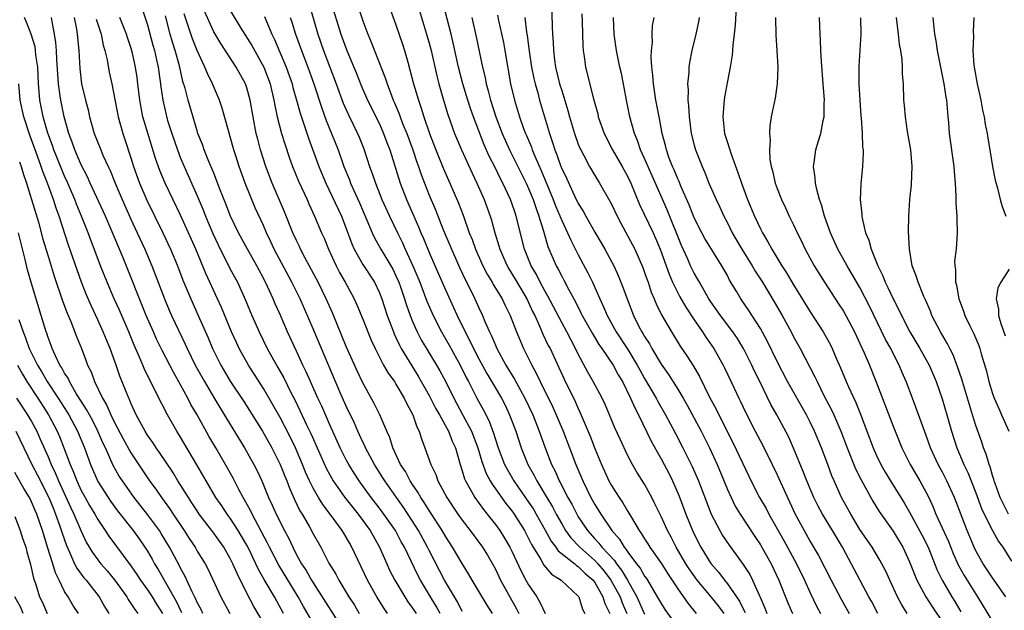
# Model space of a CAD drawing. Units: inches. Extents: x 2514000 to 2517000, y 1554000 to 1557000.
# Drawn here: x 2514094 to 2514212, y 1555031 to 1555103 of the extents above; entities that cross this region are included whole.
import ezdxf

# ---------------------------------------------------------------- set-up
doc = ezdxf.new("R2010")
doc.units = ezdxf.units.IN
doc.header["$MEASUREMENT"] = 0
doc.layers.add('LD25141554_2ft', color=42, linetype='Continuous')

msp = doc.modelspace()

# ---------------------------------------------------------------- linework, layer by layer
at = {"layer": 'LD25141554_2ft'}
for points, elevation in [([(2514128.4, 1555105), (2514129.55, 1555101), (2514130.25, 1555099), (2514131.76, 1555095), (2514132.64, 1555092.64), (2514133.25, 1555091.25), (2514134.36, 1555089), (2514134.55, 1555088.55), (2514135.12, 1555087.12), (2514135.82, 1555085), (2514136.14, 1555084.14), (2514136.51, 1555083), (2514137.31, 1555081), (2514138.2, 1555079), (2514139.17, 1555077), (2514139.78, 1555075.78), (2514140.12, 1555075), (2514141.04, 1555073), (2514141.87, 1555071), (2514142.73, 1555068.73), (2514143.47, 1555067), (2514144.49, 1555065), (2514145.41, 1555063.41), (2514146.75, 1555061), (2514147.49, 1555059.49), (2514147.75, 1555059), (2514148.76, 1555057), (2514149.56, 1555055.56), (2514150.23, 1555054.23), (2514150.77, 1555052.77), (2514151, 1555052.02), (2514151.35, 1555051), (2514152.11, 1555049), (2514152.41, 1555048.41), (2514153.21, 1555047), (2514155, 1555044.44), (2514155.58, 1555043.58), (2514155.92, 1555043), (2514157, 1555041.07), (2514157.73, 1555039.73), (2514158.31, 1555039), (2514158.58, 1555038.58), (2514160.57, 1555037), (2514160.8, 1555036.8), (2514161, 1555036.68), (2514161.84, 1555035.84), (2514162.81, 1555035), (2514163, 1555034.75), (2514163.98, 1555033), (2514164.22, 1555032.22), (2514164.81, 1555031)], 6854), ([(2514131.09, 1555105), (2514132.34, 1555101), (2514133.05, 1555099), (2514134.22, 1555096.22), (2514134.79, 1555094.79), (2514135.58, 1555093), (2514137, 1555090.14), (2514137.51, 1555089), (2514137.89, 1555087.89), (2514138.24, 1555087), (2514139.49, 1555083), (2514140.26, 1555081), (2514141.71, 1555077.71), (2514141.99, 1555077), (2514142.3, 1555076.3), (2514143, 1555074.59), (2514144.1, 1555072.1), (2514145, 1555070.02), (2514145.95, 1555067.95), (2514146.37, 1555067), (2514147.34, 1555065), (2514147.93, 1555063.93), (2514148.35, 1555063), (2514149, 1555061.76), (2514149.97, 1555059.97), (2514151.73, 1555057), (2514152.16, 1555056.16), (2514152.72, 1555055), (2514153.45, 1555053), (2514154.11, 1555051), (2514154.91, 1555049), (2514155.66, 1555047.66), (2514155.98, 1555047), (2514157.13, 1555045.13), (2514157.2, 1555045), (2514157.88, 1555043.88), (2514158.34, 1555043), (2514159, 1555041.81), (2514159.48, 1555041), (2514160.12, 1555040.12), (2514161.17, 1555039), (2514163, 1555037.41), (2514163.38, 1555037), (2514164.13, 1555036.12), (2514164.95, 1555035), (2514166.04, 1555033), (2514166.3, 1555032.3), (2514166.85, 1555031)], 6852), ([(2514137.95, 1555105), (2514139, 1555102.11), (2514139.78, 1555099.78), (2514140.02, 1555099), (2514140.42, 1555097.58), (2514140.69, 1555096.69), (2514141.12, 1555095), (2514141.7, 1555093), (2514142.04, 1555092.04), (2514142.35, 1555091), (2514143.04, 1555089), (2514143.82, 1555087), (2514144.73, 1555084.73), (2514145.5, 1555083), (2514146.55, 1555080.55), (2514147.1, 1555079.1), (2514147.84, 1555077), (2514148.18, 1555076.18), (2514148.58, 1555075), (2514149.47, 1555073), (2514149.99, 1555071.99), (2514150.59, 1555071), (2514150.73, 1555070.73), (2514151.82, 1555069), (2514152.19, 1555068.19), (2514152.8, 1555067), (2514153.54, 1555065), (2514153.97, 1555063.97), (2514154.4, 1555063), (2514155, 1555061.79), (2514155.38, 1555061), (2514155.96, 1555059.96), (2514156.4, 1555059), (2514157.92, 1555055.92), (2514158.34, 1555055), (2514159.17, 1555053), (2514160.71, 1555049), (2514161.54, 1555047), (2514162.53, 1555045), (2514163, 1555044.15), (2514163.72, 1555043), (2514165.05, 1555041), (2514165.96, 1555039.96), (2514166.54, 1555039), (2514166.76, 1555038.76), (2514167, 1555038.39), (2514168.05, 1555037), (2514168.47, 1555036.47), (2514169, 1555035.52), (2514169.22, 1555035.22), (2514169.35, 1555035), (2514170.54, 1555033), (2514171, 1555032.19), (2514171.47, 1555031.47), (2514173, 1555029.31)], 6848), ([(2514141.49, 1555105), (2514142.69, 1555101), (2514143, 1555099.89), (2514143.23, 1555099), (2514143.94, 1555095.94), (2514144.18, 1555095), (2514144.75, 1555093), (2514145.27, 1555091.27), (2514146.08, 1555089), (2514146.9, 1555087), (2514148.19, 1555084.19), (2514148.77, 1555083), (2514149.64, 1555081), (2514150.36, 1555079), (2514150.52, 1555078.52), (2514150.93, 1555077), (2514151.42, 1555075.42), (2514151.53, 1555075), (2514152.4, 1555073), (2514152.62, 1555072.62), (2514153.39, 1555071.39), (2514154.79, 1555069), (2514155, 1555068.57), (2514155.49, 1555067.49), (2514155.74, 1555067), (2514156.38, 1555065.62), (2514156.74, 1555064.74), (2514157.38, 1555063.38), (2514157.59, 1555063), (2514159.29, 1555059.29), (2514160.61, 1555056.61), (2514161, 1555055.74), (2514161.25, 1555055.25), (2514162.43, 1555052.43), (2514163, 1555050.93), (2514163.81, 1555049), (2514164.71, 1555047), (2514165, 1555046.47), (2514165.58, 1555045.58), (2514165.92, 1555045), (2514166.37, 1555044.37), (2514167, 1555043.3), (2514167.12, 1555043.12), (2514167.42, 1555042.58), (2514168.36, 1555041), (2514168.63, 1555040.63), (2514169, 1555040.01), (2514169.4, 1555039.4), (2514169.64, 1555039), (2514171, 1555037.06), (2514171.8, 1555035.8), (2514173, 1555033.99), (2514174.24, 1555032.24), (2514175.25, 1555031)], 6846), ([(2514157.75, 1555105), (2514157.87, 1555101.87), (2514157.89, 1555101), (2514157.97, 1555099.97), (2514158, 1555099), (2514158.14, 1555097.86), (2514158.27, 1555097), (2514158.75, 1555095), (2514159, 1555094.16), (2514159.75, 1555091.75), (2514159.94, 1555091), (2514160.55, 1555089), (2514161, 1555087.71), (2514161.2, 1555087.2), (2514161.3, 1555087), (2514161.66, 1555086.34), (2514162.36, 1555085), (2514163, 1555083.9), (2514163.57, 1555083), (2514164.81, 1555080.81), (2514165, 1555080.43), (2514165.68, 1555079), (2514166.14, 1555078.14), (2514167, 1555076.58), (2514167.81, 1555075), (2514168.78, 1555072.78), (2514169, 1555072.2), (2514169.31, 1555071.31), (2514169.43, 1555071), (2514169.82, 1555069.82), (2514170.18, 1555069), (2514170.4, 1555068.4), (2514171.06, 1555067.06), (2514172.24, 1555065), (2514173.3, 1555063.3), (2514174.11, 1555062.11), (2514174.89, 1555060.89), (2514175.63, 1555059.63), (2514176.86, 1555057.14), (2514177.66, 1555055.66), (2514177.98, 1555055), (2514179.66, 1555051.66), (2514181.58, 1555047.58), (2514182.24, 1555046.24), (2514182.89, 1555045), (2514183.67, 1555043.67), (2514184.01, 1555043), (2514185.81, 1555039.81), (2514187.33, 1555037), (2514188.29, 1555035), (2514189, 1555033.47), (2514189.81, 1555031.81), (2514190.23, 1555031)], 6836), ([(2514180.15, 1555105.85), (2514179.93, 1555102.07), (2514179.82, 1555101), (2514179.66, 1555099.66), (2514179.62, 1555099), (2514179.57, 1555098.43), (2514179.34, 1555097), (2514179, 1555095.3), (2514178.65, 1555093.35), (2514178.6, 1555093), (2514178.58, 1555092.58), (2514178.45, 1555091), (2514178.61, 1555089.39), (2514178.67, 1555089), (2514179, 1555087.9), (2514179.23, 1555087.23), (2514179.28, 1555087), (2514179.4, 1555086.6), (2514180.28, 1555084.28), (2514180.69, 1555083), (2514181.44, 1555081), (2514182.28, 1555079), (2514183, 1555077.46), (2514183.23, 1555077), (2514183.9, 1555075.9), (2514184.37, 1555075), (2514185.59, 1555073), (2514186.15, 1555072.15), (2514187, 1555070.71), (2514189, 1555067.42), (2514190.56, 1555065), (2514191.44, 1555063.44), (2514191.66, 1555063), (2514192.15, 1555061.85), (2514192.67, 1555060.67), (2514193.35, 1555059), (2514193.61, 1555058.39), (2514194.49, 1555056.49), (2514195.06, 1555055.06), (2514195.82, 1555053), (2514196.59, 1555051), (2514197, 1555050.1), (2514197.53, 1555049), (2514198.06, 1555048.06), (2514198.81, 1555046.81), (2514200.35, 1555044.35), (2514201, 1555043.22), (2514202.48, 1555040.48), (2514203.16, 1555039.16), (2514203.39, 1555038.61), (2514204.29, 1555036.29), (2514204.91, 1555035), (2514206.09, 1555033), (2514206.44, 1555032.44), (2514207.18, 1555031.18)], 6826), ([(2514108.3, 1555104.3), (2514109, 1555102.11), (2514109.66, 1555099.66), (2514109.85, 1555099), (2514110.11, 1555097.89), (2514110.31, 1555097), (2514110.38, 1555096.38), (2514110.58, 1555095), (2514110.62, 1555094.62), (2514110.84, 1555093), (2514111.24, 1555091.24), (2514111.43, 1555090.57), (2514111.93, 1555089), (2514112.62, 1555087), (2514113, 1555086.01), (2514113.42, 1555085), (2514115, 1555081.46), (2514115.74, 1555079.74), (2514116.02, 1555079), (2514116.9, 1555076.9), (2514117.53, 1555075.53), (2514119, 1555072.6), (2514119.85, 1555071), (2514120.84, 1555068.84), (2514121.61, 1555067), (2514122.48, 1555065), (2514123.46, 1555063), (2514124.57, 1555061), (2514124.73, 1555060.73), (2514125.45, 1555059.45), (2514126.32, 1555057.68), (2514126.79, 1555056.79), (2514127.45, 1555055.45), (2514128.21, 1555053.79), (2514128.72, 1555052.72), (2514130.57, 1555048.57), (2514131, 1555047.75), (2514131.43, 1555047), (2514132.83, 1555045), (2514133.78, 1555043.78), (2514134.42, 1555043), (2514135, 1555042.22), (2514135.88, 1555041), (2514136.99, 1555039), (2514137.88, 1555037), (2514138.23, 1555036.23), (2514138.86, 1555035), (2514140.06, 1555033), (2514140.42, 1555032.42), (2514141, 1555031.64), (2514141.42, 1555031)], 6868), ([(2514150.65, 1555031), (2514150, 1555032), (2514149.39, 1555033), (2514148.19, 1555035), (2514147.77, 1555035.77), (2514147, 1555037.02), (2514145.83, 1555039), (2514145, 1555040.27), (2514144.58, 1555041), (2514143.18, 1555043.18), (2514143, 1555043.45), (2514142.41, 1555044.41), (2514142, 1555045), (2514141.65, 1555045.65), (2514141, 1555046.56), (2514140.71, 1555047), (2514140.13, 1555048.13), (2514139.56, 1555049), (2514138.63, 1555051), (2514138.25, 1555052.25), (2514137.89, 1555053), (2514137.04, 1555055), (2514136.38, 1555056.38), (2514135, 1555058.86), (2514134.32, 1555060.32), (2514133, 1555063.24), (2514131.32, 1555067.32), (2514130.59, 1555069), (2514129.59, 1555071), (2514128, 1555074), (2514127.49, 1555075), (2514127.34, 1555075.34), (2514127, 1555076.04), (2514126.56, 1555077), (2514125.53, 1555079.53), (2514124.05, 1555083), (2514123.27, 1555085), (2514122.66, 1555087), (2514122.31, 1555088.31), (2514122.14, 1555089), (2514121.74, 1555091), (2514121.4, 1555093), (2514121, 1555094.5), (2514120.83, 1555095), (2514119.71, 1555097), (2514117.84, 1555099.84), (2514117, 1555101.28), (2514115.84, 1555103.84)], 6862), ([(2514119, 1555103.82), (2514120.29, 1555101.71), (2514121.61, 1555099.61), (2514123.06, 1555097), (2514123.81, 1555095), (2514124.27, 1555093), (2514124.37, 1555092.37), (2514124.67, 1555091), (2514125.19, 1555089), (2514125.61, 1555087.61), (2514126.11, 1555086.11), (2514126.51, 1555085), (2514127.24, 1555083.24), (2514128.26, 1555081), (2514128.48, 1555080.48), (2514129.16, 1555079), (2514130.02, 1555077), (2514130.32, 1555076.32), (2514130.84, 1555075), (2514131.76, 1555073), (2514132.19, 1555072.19), (2514132.88, 1555071), (2514133.63, 1555069.63), (2514133.95, 1555069), (2514134.28, 1555068.28), (2514135, 1555066.54), (2514136.02, 1555064.02), (2514136.48, 1555063), (2514137.5, 1555061), (2514138.04, 1555060.04), (2514138.8, 1555059), (2514139, 1555058.69), (2514140, 1555057), (2514140.31, 1555056.31), (2514141.05, 1555055), (2514141.53, 1555053.53), (2514141.81, 1555053), (2514142.08, 1555052.08), (2514142.5, 1555051), (2514143.21, 1555049), (2514143.79, 1555047.79), (2514144.05, 1555047), (2514145.12, 1555045), (2514146.48, 1555043), (2514147, 1555042.25), (2514147.96, 1555041), (2514149.44, 1555039), (2514150.03, 1555038.03), (2514150.64, 1555037), (2514151, 1555036.33), (2514151.63, 1555035), (2514153.56, 1555031.56), (2514153.84, 1555031)], 6860), ([(2514134.39, 1555104.39), (2514135, 1555102.58), (2514135.6, 1555101), (2514136.02, 1555100.02), (2514137.71, 1555095.71), (2514137.92, 1555095), (2514138.44, 1555093.56), (2514138.66, 1555093), (2514138.77, 1555092.77), (2514139.37, 1555091.37), (2514139.49, 1555091), (2514139.8, 1555090.2), (2514140.3, 1555089), (2514141.04, 1555087), (2514141.52, 1555085.52), (2514141.71, 1555085), (2514142.03, 1555084.03), (2514142.43, 1555083), (2514143, 1555081.55), (2514143.76, 1555079.76), (2514144.74, 1555077.26), (2514145.49, 1555075.49), (2514145.68, 1555075), (2514146.71, 1555072.71), (2514147.34, 1555071.34), (2514148.06, 1555069.94), (2514148.52, 1555069), (2514149, 1555067.93), (2514149.45, 1555067), (2514149.74, 1555066.26), (2514150.29, 1555065), (2514150.54, 1555064.54), (2514151, 1555063.39), (2514151.17, 1555063), (2514152.27, 1555061), (2514153.31, 1555059.31), (2514154.02, 1555057.98), (2514154.57, 1555057), (2514155.5, 1555055), (2514156.29, 1555053), (2514157.01, 1555051.01), (2514157.79, 1555049), (2514158.2, 1555048.2), (2514158.71, 1555047), (2514158.82, 1555046.82), (2514159.75, 1555045), (2514160.21, 1555044.21), (2514160.81, 1555043), (2514161, 1555042.69), (2514162.11, 1555041), (2514163, 1555040.01), (2514163.5, 1555039.5), (2514163.86, 1555039), (2514165.38, 1555037.38), (2514165.61, 1555037), (2514166.23, 1555036.23), (2514166.94, 1555035), (2514168.06, 1555033), (2514169, 1555030.9)], 6850), ([(2514178.6, 1555031), (2514177.92, 1555031.92), (2514177.06, 1555033), (2514175.37, 1555035), (2514174.38, 1555036.38), (2514173.99, 1555037), (2514172.82, 1555039), (2514172.2, 1555040.2), (2514171.76, 1555041), (2514171, 1555042.7), (2514170.26, 1555044.26), (2514169.88, 1555045), (2514169, 1555046.62), (2514168.08, 1555048.08), (2514167.56, 1555049), (2514167, 1555050.05), (2514166.04, 1555052.04), (2514165.42, 1555053.42), (2514164.77, 1555055), (2514164.24, 1555056.24), (2514163.88, 1555057), (2514162.81, 1555059), (2514162.14, 1555060.14), (2514161, 1555062.33), (2514160.68, 1555063), (2514160.09, 1555064.09), (2514159.63, 1555065), (2514159, 1555066.13), (2514157.34, 1555069.34), (2514157, 1555069.91), (2514156.41, 1555071), (2514155.94, 1555071.94), (2514155.31, 1555073), (2514154.51, 1555075), (2514153.52, 1555079), (2514153.38, 1555079.38), (2514153, 1555080.55), (2514152.84, 1555081), (2514151.91, 1555083), (2514151.59, 1555083.58), (2514151, 1555084.81), (2514150.24, 1555086.24), (2514149.63, 1555087.63), (2514148.35, 1555091), (2514147.99, 1555091.99), (2514147.66, 1555093), (2514147.05, 1555095), (2514146.56, 1555097), (2514145.92, 1555099.92), (2514145.65, 1555101), (2514144.7, 1555104.7)], 6844), ([(2514125.42, 1555031), (2514124.33, 1555033), (2514123.09, 1555035.09), (2514122.37, 1555036.37), (2514122.1, 1555037), (2514121.26, 1555038.74), (2514121, 1555039.24), (2514120.35, 1555040.35), (2514119.95, 1555041), (2514119, 1555042.49), (2514118.62, 1555043), (2514117.98, 1555043.98), (2514117.27, 1555045), (2514116.07, 1555047), (2514114.95, 1555048.95), (2514113, 1555052.28), (2514112.54, 1555053), (2514111.26, 1555055.26), (2514111, 1555055.8), (2514110.59, 1555056.59), (2514109.83, 1555058.17), (2514109.25, 1555059.25), (2514108.6, 1555060.6), (2514108.45, 1555061), (2514108.05, 1555061.95), (2514107.4, 1555063.4), (2514106.74, 1555065), (2514105.62, 1555067.62), (2514105, 1555069), (2514104.14, 1555071), (2514103.35, 1555073), (2514101.83, 1555077), (2514101.59, 1555077.59), (2514101.03, 1555079), (2514100.43, 1555080.43), (2514100.23, 1555081), (2514099.38, 1555083), (2514099, 1555083.84), (2514098.65, 1555084.65), (2514097.71, 1555087), (2514097.54, 1555087.54), (2514096.98, 1555089.02), (2514096.41, 1555091), (2514096.01, 1555093), (2514095.93, 1555094.07), (2514095.84, 1555095), (2514095.75, 1555097), (2514095.54, 1555098.46), (2514095.5, 1555099), (2514095.44, 1555099.44), (2514094.97, 1555100.97), (2514094.42, 1555102.42), (2514094.16, 1555103)], 6878), ([(2514129, 1555029.83), (2514127.83, 1555031.83), (2514127.19, 1555033), (2514124.84, 1555036.84), (2514123.74, 1555039), (2514123.5, 1555039.5), (2514121.62, 1555043), (2514121.43, 1555043.43), (2514120.73, 1555044.73), (2514120.55, 1555045), (2514120.04, 1555045.96), (2514119.34, 1555047.34), (2514118.63, 1555048.63), (2514117.26, 1555051), (2514116.42, 1555052.42), (2514114.99, 1555055), (2514114.25, 1555056.25), (2514113.88, 1555057), (2514113, 1555058.61), (2514112.13, 1555060.13), (2514110.76, 1555062.76), (2514110.11, 1555064.12), (2514109.71, 1555065), (2514108.84, 1555067), (2514106.05, 1555073.95), (2514104.63, 1555077.37), (2514103.92, 1555079), (2514102.08, 1555083), (2514101.75, 1555083.75), (2514101, 1555085.19), (2514100.23, 1555087), (2514099.92, 1555087.92), (2514099.51, 1555089), (2514098.96, 1555091), (2514098.53, 1555093), (2514098.47, 1555093.53), (2514098.25, 1555095), (2514098.08, 1555097.92), (2514098.04, 1555099), (2514097.96, 1555099.96), (2514097.8, 1555101), (2514097.48, 1555102.52), (2514097.4, 1555103)], 6876), ([(2514100.15, 1555103), (2514100.42, 1555101.58), (2514100.51, 1555101), (2514100.71, 1555099), (2514100.83, 1555096.83), (2514101.05, 1555095), (2514101.52, 1555093), (2514101.83, 1555091.83), (2514102.02, 1555091), (2514102.58, 1555089), (2514103.37, 1555087), (2514103.63, 1555086.37), (2514104.25, 1555085), (2514104.5, 1555084.5), (2514105.09, 1555083), (2514105.93, 1555081), (2514107, 1555078.62), (2514107.76, 1555077), (2514108.67, 1555075), (2514109.52, 1555073), (2514109.93, 1555071.93), (2514111.04, 1555069), (2514111.63, 1555067.63), (2514111.92, 1555067), (2514113.55, 1555063.55), (2514113.79, 1555063), (2514114.77, 1555061), (2514115.87, 1555059), (2514117, 1555057.07), (2514118.54, 1555054.54), (2514120.73, 1555051), (2514121.86, 1555049), (2514122.24, 1555048.24), (2514122.81, 1555047), (2514123.62, 1555045), (2514124.06, 1555044.06), (2514124.52, 1555043), (2514125.53, 1555041), (2514126.05, 1555040.05), (2514126.53, 1555039), (2514127, 1555038.1), (2514127.61, 1555037), (2514128.17, 1555036.17), (2514128.81, 1555035), (2514129, 1555034.68), (2514132.64, 1555029)], 6874), ([(2514102.81, 1555102.81), (2514103.4, 1555101), (2514103.67, 1555099.67), (2514103.87, 1555099), (2514104.13, 1555097.87), (2514104.38, 1555096.38), (2514104.69, 1555095), (2514105.46, 1555091), (2514106.02, 1555089), (2514106.27, 1555088.27), (2514107, 1555086.04), (2514107.32, 1555085), (2514108.03, 1555083), (2514108.93, 1555080.93), (2514110.86, 1555077), (2514111.79, 1555075), (2514112.63, 1555073), (2514113.28, 1555071.28), (2514114.23, 1555069), (2514115.14, 1555067), (2514116.31, 1555064.31), (2514116.85, 1555063), (2514117.85, 1555061), (2514119, 1555059.06), (2514120.62, 1555056.62), (2514122.87, 1555053), (2514124.03, 1555051), (2514125.03, 1555049), (2514125.57, 1555047.57), (2514125.81, 1555047), (2514126.13, 1555046.13), (2514126.75, 1555044.75), (2514127.4, 1555043.4), (2514127.66, 1555043), (2514128.55, 1555041.45), (2514129, 1555040.61), (2514129.91, 1555039), (2514130.91, 1555037.09), (2514131.74, 1555035.74), (2514132.11, 1555035), (2514133.31, 1555033), (2514133.98, 1555031.98), (2514134.56, 1555031)], 6872), ([(2514137.97, 1555031), (2514137.58, 1555031.58), (2514136.68, 1555033), (2514135.55, 1555035), (2514133.68, 1555039), (2514133.43, 1555039.43), (2514133, 1555040.2), (2514132.69, 1555040.69), (2514132.51, 1555041), (2514131.17, 1555042.83), (2514130.16, 1555044.16), (2514129.65, 1555045), (2514129, 1555046.13), (2514128.57, 1555047), (2514128.08, 1555048.08), (2514127.73, 1555049), (2514126.88, 1555051), (2514126.26, 1555052.26), (2514125.58, 1555053.58), (2514125, 1555054.67), (2514123, 1555058.18), (2514121.21, 1555061), (2514120.09, 1555063), (2514119.73, 1555063.73), (2514119.16, 1555065), (2514117.94, 1555067.94), (2514117.47, 1555069), (2514116.05, 1555072.05), (2514114.83, 1555075), (2514113.96, 1555077), (2514113, 1555079.13), (2514111.13, 1555083), (2514110.5, 1555084.5), (2514109.97, 1555085.97), (2514109.03, 1555089.03), (2514108.46, 1555091), (2514108.07, 1555093), (2514107.85, 1555095), (2514107.76, 1555095.76), (2514107.57, 1555097), (2514107.14, 1555098.86), (2514107, 1555099.36), (2514106.59, 1555100.59), (2514106.48, 1555101), (2514105.68, 1555103)], 6870), ([(2514144.34, 1555031), (2514143.86, 1555031.86), (2514143.15, 1555033), (2514141.94, 1555035), (2514141.62, 1555035.62), (2514140.01, 1555039), (2514139.64, 1555039.64), (2514138.93, 1555041), (2514137.55, 1555043), (2514137, 1555043.73), (2514136.01, 1555045), (2514134.56, 1555047), (2514133.95, 1555047.95), (2514133.3, 1555049), (2514133, 1555049.55), (2514132.27, 1555051), (2514131, 1555053.8), (2514130.03, 1555056.03), (2514129.58, 1555057), (2514128.67, 1555059), (2514128.17, 1555060.17), (2514127.77, 1555061), (2514127, 1555062.7), (2514125.91, 1555065), (2514125, 1555067.12), (2514124.42, 1555068.42), (2514124.19, 1555069), (2514123.51, 1555070.49), (2514123, 1555071.51), (2514122.47, 1555072.47), (2514122.2, 1555073), (2514121.07, 1555075), (2514119.99, 1555077), (2514119, 1555079.07), (2514118.47, 1555080.47), (2514117.75, 1555082.25), (2514117.35, 1555083.35), (2514117, 1555084.18), (2514116.77, 1555084.77), (2514116.42, 1555085.58), (2514115.85, 1555087), (2514115.64, 1555087.64), (2514115.1, 1555089), (2514115, 1555089.32), (2514113.9, 1555093), (2514113.54, 1555094.46), (2514113.28, 1555095.28), (2514112.85, 1555097.15), (2514112.35, 1555099), (2514112.02, 1555100.02), (2514111.75, 1555101), (2514111.19, 1555103.19)], 6866), ([(2514147, 1555031.24), (2514146.41, 1555032.41), (2514144.87, 1555035), (2514143, 1555038.6), (2514142.81, 1555039), (2514141.73, 1555041), (2514141, 1555042.16), (2514139.87, 1555043.87), (2514139.05, 1555045), (2514137.64, 1555047), (2514137.4, 1555047.4), (2514136.39, 1555049), (2514135.33, 1555051), (2514135.24, 1555051.24), (2514135, 1555051.7), (2514134.39, 1555053), (2514133.98, 1555053.98), (2514133, 1555056.03), (2514132.24, 1555057.76), (2514129, 1555065.37), (2514127.42, 1555069), (2514126.44, 1555071), (2514124.3, 1555075), (2514123.89, 1555075.89), (2514123.35, 1555077), (2514123, 1555077.85), (2514122.02, 1555080.02), (2514120.78, 1555083), (2514120.05, 1555085), (2514119.61, 1555086.39), (2514119.42, 1555087), (2514119, 1555088.57), (2514118.81, 1555089.19), (2514118.03, 1555092.03), (2514117.71, 1555093), (2514116.86, 1555095), (2514116.23, 1555096.23), (2514115.93, 1555097), (2514115, 1555098.99), (2514114.43, 1555100.43), (2514113.89, 1555102.11), (2514113.43, 1555103.43)], 6864), ([(2514123.13, 1555103.13), (2514123.28, 1555102.72), (2514124.02, 1555101), (2514124.35, 1555100.35), (2514125.75, 1555097), (2514126.45, 1555095), (2514126.55, 1555094.55), (2514127.01, 1555093), (2514127.43, 1555091.43), (2514127.89, 1555090.11), (2514128.43, 1555088.43), (2514129.68, 1555085), (2514130.52, 1555083), (2514132.42, 1555079), (2514133, 1555077.51), (2514133.65, 1555075.65), (2514133.95, 1555075), (2514135, 1555073.17), (2514136.41, 1555071), (2514137, 1555069.74), (2514137.28, 1555069), (2514137.95, 1555067), (2514138.7, 1555065), (2514138.78, 1555064.78), (2514139, 1555064.35), (2514139.41, 1555063.41), (2514139.64, 1555063), (2514140.9, 1555060.9), (2514141.67, 1555059.67), (2514142.05, 1555059), (2514143, 1555057.32), (2514143.78, 1555055.78), (2514144.25, 1555055), (2514145.34, 1555053), (2514145.8, 1555051.8), (2514146.18, 1555051), (2514146.75, 1555049), (2514147, 1555048.22), (2514147.26, 1555047.26), (2514147.37, 1555047), (2514147.9, 1555046.1), (2514148.5, 1555045), (2514149.55, 1555043.55), (2514150.01, 1555043), (2514151, 1555041.75), (2514151.54, 1555041), (2514152.11, 1555040.11), (2514152.76, 1555039), (2514153, 1555038.52), (2514154.11, 1555036.11), (2514154.69, 1555035), (2514155, 1555034.44), (2514155.98, 1555033), (2514156.38, 1555032.38), (2514157.01, 1555031)], 6858), ([(2514126.24, 1555103), (2514126.43, 1555102.43), (2514126.86, 1555101), (2514127.58, 1555099), (2514128.35, 1555097), (2514129.07, 1555095), (2514130.03, 1555092.03), (2514130.56, 1555090.56), (2514131.21, 1555089), (2514132, 1555087), (2514132.72, 1555085), (2514133.38, 1555083.38), (2514133.52, 1555083), (2514133.92, 1555082.08), (2514134.6, 1555080.6), (2514135.5, 1555078.5), (2514136.12, 1555077), (2514136.39, 1555076.39), (2514137.18, 1555075), (2514138.38, 1555073), (2514138.6, 1555072.6), (2514139, 1555071.79), (2514139.34, 1555071), (2514139.53, 1555070.47), (2514140.03, 1555069), (2514140.26, 1555068.26), (2514140.7, 1555067), (2514141, 1555066.25), (2514141.54, 1555065), (2514142.05, 1555064.05), (2514143.89, 1555061), (2514144.3, 1555060.3), (2514145, 1555058.97), (2514145.98, 1555057), (2514147.04, 1555055.04), (2514148.1, 1555053), (2514148.86, 1555051), (2514149.35, 1555049.35), (2514149.89, 1555047.89), (2514150.38, 1555047), (2514150.6, 1555046.6), (2514151, 1555046.07), (2514152.27, 1555044.27), (2514153, 1555043.38), (2514153.27, 1555043), (2514154.51, 1555041), (2514155, 1555040.07), (2514155.34, 1555039.34), (2514156.49, 1555037.51), (2514156.85, 1555036.85), (2514157.76, 1555035.76), (2514158.94, 1555035), (2514161, 1555033.08), (2514161.05, 1555033), (2514161.52, 1555031.52), (2514161.81, 1555031)], 6856), ([(2514148.14, 1555103), (2514148.66, 1555100.66), (2514149.44, 1555097), (2514149.75, 1555095.75), (2514149.88, 1555095), (2514150.14, 1555094.14), (2514150.42, 1555093), (2514151.06, 1555091), (2514151.81, 1555089), (2514152.7, 1555087), (2514154.71, 1555083), (2514155, 1555082.35), (2514155.56, 1555081), (2514155.9, 1555079.9), (2514156.26, 1555079), (2514156.81, 1555077.19), (2514156.88, 1555076.88), (2514157.33, 1555075.33), (2514158.35, 1555073), (2514158.59, 1555072.58), (2514159, 1555071.76), (2514159.27, 1555071.27), (2514159.82, 1555070.18), (2514160.65, 1555068.65), (2514161.33, 1555067.33), (2514161.49, 1555067), (2514162.74, 1555064.74), (2514163.49, 1555063.49), (2514163.84, 1555063), (2514165.2, 1555061), (2514165.83, 1555059.83), (2514166.33, 1555059), (2514167.32, 1555057), (2514167.82, 1555055.82), (2514168.27, 1555055), (2514169.81, 1555051.81), (2514170.51, 1555050.51), (2514171, 1555049.68), (2514171.37, 1555049), (2514171.93, 1555047.93), (2514172.38, 1555047), (2514173.18, 1555045.18), (2514173.99, 1555043), (2514174.79, 1555041), (2514175, 1555040.56), (2514175.8, 1555039), (2514177, 1555037.05), (2514177.96, 1555035.96), (2514178.65, 1555035), (2514179, 1555034.59), (2514180.48, 1555032.48), (2514181, 1555031.39), (2514181.13, 1555031.13)], 6842), ([(2514151.26, 1555103.26), (2514151.37, 1555102.63), (2514151.96, 1555099.96), (2514152.14, 1555099), (2514152.82, 1555095), (2514153.29, 1555093), (2514153.91, 1555091), (2514154.41, 1555089.59), (2514154.64, 1555089), (2514154.75, 1555088.75), (2514155.34, 1555087.34), (2514155.45, 1555087), (2514155.74, 1555086.26), (2514156.52, 1555084.52), (2514157.99, 1555081), (2514158.26, 1555080.26), (2514159, 1555078.48), (2514159.71, 1555077), (2514160.09, 1555076.09), (2514161, 1555074.33), (2514162.16, 1555072.16), (2514162.72, 1555071), (2514163.6, 1555069), (2514164.06, 1555068.06), (2514164.48, 1555067), (2514165.59, 1555065), (2514167, 1555062.89), (2514168.13, 1555061), (2514168.43, 1555060.43), (2514169, 1555059.39), (2514170.41, 1555057), (2514170.61, 1555056.61), (2514171.54, 1555055), (2514172.72, 1555052.72), (2514173.63, 1555051), (2514174.76, 1555048.76), (2514175.52, 1555047), (2514176.47, 1555044.47), (2514177.05, 1555043), (2514178.09, 1555041), (2514178.43, 1555040.43), (2514179.23, 1555039.23), (2514180.92, 1555036.92), (2514181.69, 1555035.69), (2514182.03, 1555035), (2514182.86, 1555033.14), (2514182.96, 1555032.96), (2514183.55, 1555031.55), (2514183.75, 1555031)], 6840), ([(2514154.56, 1555103), (2514154.76, 1555101.24), (2514154.83, 1555100.83), (2514155.07, 1555098.93), (2514155.37, 1555097), (2514155.63, 1555095.64), (2514155.79, 1555095), (2514156.11, 1555093.89), (2514156.34, 1555093), (2514157.53, 1555089), (2514157.91, 1555087.91), (2514158.18, 1555087), (2514158.42, 1555086.42), (2514158.9, 1555085), (2514159, 1555084.75), (2514159.57, 1555083.57), (2514160.55, 1555081.45), (2514161, 1555080.52), (2514161.59, 1555079.59), (2514161.9, 1555079), (2514163, 1555077.08), (2514163.77, 1555075.77), (2514164.21, 1555075), (2514165.28, 1555073), (2514165.82, 1555071.82), (2514166.4, 1555070.4), (2514166.89, 1555069), (2514167.66, 1555067), (2514168.33, 1555065.67), (2514168.69, 1555065), (2514168.81, 1555064.81), (2514169, 1555064.47), (2514169.58, 1555063.58), (2514169.89, 1555063), (2514171, 1555061.11), (2514171.88, 1555059.88), (2514173, 1555058.11), (2514173.67, 1555057), (2514174.15, 1555056.15), (2514175.82, 1555053), (2514176.83, 1555051), (2514177.76, 1555049), (2514179, 1555045.97), (2514179.44, 1555045), (2514179.95, 1555043.95), (2514180.53, 1555043), (2514182.31, 1555040.31), (2514183, 1555039.3), (2514184.29, 1555037), (2514185.2, 1555035), (2514186.28, 1555032.28), (2514186.86, 1555031)], 6838), ([(2514161.44, 1555103.44), (2514161.48, 1555102.52), (2514161.56, 1555099.56), (2514161.59, 1555099), (2514161.7, 1555098.3), (2514161.87, 1555097), (2514162.84, 1555093.16), (2514163.35, 1555091.35), (2514163.42, 1555091), (2514164.12, 1555089), (2514165.12, 1555087), (2514166.29, 1555085), (2514167, 1555083.74), (2514167.35, 1555083), (2514168.41, 1555080.41), (2514170.04, 1555077), (2514170.33, 1555076.33), (2514170.87, 1555075), (2514171.96, 1555071.97), (2514172.39, 1555071), (2514173, 1555069.75), (2514173.26, 1555069.26), (2514173.98, 1555067.98), (2514175, 1555066.45), (2514176, 1555065), (2514176.39, 1555064.39), (2514177.35, 1555063), (2514178.48, 1555061), (2514178.66, 1555060.66), (2514179.8, 1555058.2), (2514180.38, 1555057), (2514180.59, 1555056.59), (2514181.23, 1555055.23), (2514182.37, 1555053), (2514183.28, 1555051.28), (2514184.42, 1555049), (2514185, 1555047.76), (2514186.24, 1555045), (2514186.5, 1555044.5), (2514187.19, 1555043), (2514188.26, 1555041), (2514189, 1555039.7), (2514190.01, 1555038.01), (2514191.54, 1555035), (2514192.73, 1555032.73), (2514193.71, 1555031)], 6834), ([(2514197.16, 1555031), (2514196.42, 1555032.42), (2514196.09, 1555033), (2514195.02, 1555034.98), (2514192.89, 1555039), (2514191.7, 1555041), (2514190.47, 1555043), (2514189.95, 1555043.95), (2514189.43, 1555045), (2514188.58, 1555047), (2514188.16, 1555048.16), (2514187, 1555050.98), (2514186.36, 1555052.36), (2514184.96, 1555055), (2514184.25, 1555056.25), (2514182.9, 1555059), (2514182.28, 1555060.28), (2514181.96, 1555061), (2514181, 1555062.94), (2514180.21, 1555064.21), (2514179.67, 1555065), (2514178.16, 1555067), (2514177.69, 1555067.69), (2514177, 1555068.65), (2514176.77, 1555069), (2514175.62, 1555071), (2514175.41, 1555071.41), (2514175, 1555072.11), (2514174.56, 1555073), (2514174.22, 1555073.78), (2514173.45, 1555075.45), (2514171.74, 1555079.74), (2514171, 1555081.39), (2514169, 1555085.98), (2514168.52, 1555087), (2514168.14, 1555088.14), (2514167.77, 1555089), (2514167.23, 1555091), (2514166.83, 1555093), (2514166.55, 1555094.55), (2514166.22, 1555096.22), (2514166.02, 1555097), (2514165.6, 1555099), (2514165.34, 1555101), (2514165.24, 1555103)], 6832), ([(2514200.69, 1555031), (2514200.04, 1555032.04), (2514199.54, 1555033), (2514198.59, 1555035), (2514198.11, 1555036.11), (2514197.42, 1555037.42), (2514196.47, 1555039), (2514195, 1555041.16), (2514193.89, 1555043), (2514192.77, 1555045), (2514191.87, 1555047), (2514191.61, 1555047.61), (2514191.12, 1555049), (2514190.37, 1555051), (2514189.53, 1555053), (2514189, 1555054.1), (2514188.53, 1555055), (2514186.24, 1555059), (2514185, 1555061.42), (2514183.86, 1555063.86), (2514183, 1555065.42), (2514181.6, 1555067.6), (2514180.64, 1555069), (2514180.13, 1555069.87), (2514179.27, 1555071.27), (2514179, 1555071.81), (2514178.34, 1555073), (2514176.29, 1555076.29), (2514175.91, 1555077), (2514175, 1555078.79), (2514174.38, 1555080.38), (2514173.39, 1555082.61), (2514173.17, 1555083.17), (2514173, 1555083.52), (2514172.58, 1555084.58), (2514172.38, 1555085), (2514171.98, 1555086.02), (2514171.64, 1555087), (2514171.52, 1555087.52), (2514171.12, 1555089), (2514170.8, 1555090.8), (2514170.75, 1555091), (2514170.37, 1555093), (2514170.07, 1555095), (2514170.02, 1555096.02), (2514169.9, 1555097), (2514169.8, 1555098.2), (2514169.84, 1555099), (2514169.96, 1555099.96), (2514169.93, 1555101), (2514169.97, 1555102.03), (2514170.17, 1555103)], 6830), ([(2514175.58, 1555103), (2514175.51, 1555102.49), (2514175.19, 1555101), (2514174.7, 1555099), (2514174.43, 1555097.57), (2514174.35, 1555097), (2514174.33, 1555096.33), (2514174.19, 1555095), (2514174.26, 1555094.26), (2514174.23, 1555093), (2514174.32, 1555092.32), (2514174.37, 1555091), (2514174.64, 1555089), (2514175, 1555087.59), (2514175.17, 1555087), (2514175.96, 1555085), (2514176.28, 1555084.28), (2514176.78, 1555083), (2514177.63, 1555081), (2514178.08, 1555080.08), (2514178.56, 1555079), (2514179, 1555078.18), (2514179.59, 1555077), (2514180.11, 1555076.11), (2514180.75, 1555075), (2514181.98, 1555073), (2514182.35, 1555072.35), (2514183.24, 1555071), (2514184.66, 1555068.66), (2514185.61, 1555067), (2514186.69, 1555065), (2514187, 1555064.4), (2514187.78, 1555063), (2514189.57, 1555059.57), (2514189.82, 1555059), (2514190.66, 1555057.34), (2514191.58, 1555055.58), (2514191.85, 1555055), (2514192.69, 1555053), (2514193.46, 1555051), (2514194.48, 1555048.48), (2514195.15, 1555047.15), (2514196.57, 1555044.57), (2514197.33, 1555043.33), (2514199, 1555040.94), (2514200.19, 1555039), (2514201, 1555037.25), (2514201.61, 1555035.61), (2514201.87, 1555035), (2514202.95, 1555033), (2514203.74, 1555031.74), (2514205, 1555029.89)], 6828), ([(2514184.81, 1555103), (2514184.85, 1555100.85), (2514184.97, 1555099), (2514185.07, 1555097), (2514185.02, 1555094.98), (2514184.76, 1555093.24), (2514184.3, 1555091), (2514184.11, 1555089.89), (2514184.09, 1555089), (2514184.18, 1555088.18), (2514184.09, 1555087), (2514184.14, 1555085.85), (2514184.29, 1555085), (2514184.45, 1555084.45), (2514184.75, 1555083), (2514185, 1555082.34), (2514185.53, 1555081), (2514186.02, 1555080.02), (2514186.47, 1555079), (2514187, 1555077.93), (2514187.43, 1555077), (2514187.96, 1555075.96), (2514188.4, 1555075), (2514189.47, 1555073), (2514190.71, 1555071), (2514192.41, 1555068.41), (2514193, 1555067.5), (2514193.28, 1555067), (2514194.34, 1555065), (2514195, 1555063.61), (2514195.51, 1555062.49), (2514196.14, 1555061), (2514197, 1555058.84), (2514199, 1555053.61), (2514200.07, 1555051), (2514201.05, 1555049), (2514202.23, 1555047), (2514203, 1555045.61), (2514203.31, 1555045), (2514203.84, 1555043.84), (2514204.18, 1555043), (2514205.7, 1555039.7), (2514206.26, 1555038.26), (2514206.86, 1555036.86), (2514207.58, 1555035.58), (2514209.21, 1555033), (2514211, 1555030.04)], 6824), ([(2514212.62, 1555033), (2514211, 1555035.32), (2514209.88, 1555037), (2514209, 1555038.55), (2514208.78, 1555039), (2514207.96, 1555041), (2514206.41, 1555045), (2514205.5, 1555047), (2514205, 1555047.97), (2514204.43, 1555049), (2514203.51, 1555051), (2514203, 1555052.51), (2514201.8, 1555055.8), (2514201.33, 1555057), (2514200.59, 1555059), (2514200.1, 1555060.1), (2514199.74, 1555061), (2514198.8, 1555062.8), (2514198.71, 1555063), (2514198.1, 1555064.1), (2514196.14, 1555068.14), (2514195, 1555070.37), (2514194.03, 1555072.03), (2514193.45, 1555073), (2514192.32, 1555075), (2514191.45, 1555077), (2514190.73, 1555079), (2514190.35, 1555080.35), (2514190.11, 1555081), (2514189.78, 1555082.22), (2514189.63, 1555083), (2514189.61, 1555083.61), (2514189.41, 1555085), (2514189.49, 1555085.49), (2514189.68, 1555087), (2514189.96, 1555087.96), (2514190.28, 1555089), (2514190.57, 1555090.57), (2514190.67, 1555091), (2514190.69, 1555092.69), (2514190.71, 1555093), (2514190.58, 1555095), (2514190.36, 1555097.64), (2514190.27, 1555099), (2514190.24, 1555100.24), (2514190.19, 1555101), (2514190.13, 1555103)], 6822), ([(2514195.05, 1555102.95), (2514195.12, 1555101), (2514194.88, 1555097.12), (2514194.87, 1555095), (2514194.97, 1555092.97), (2514195.12, 1555091.12), (2514195.15, 1555090.85), (2514195.28, 1555089), (2514195.32, 1555087.32), (2514195.38, 1555087), (2514195.4, 1555086.6), (2514195.32, 1555085), (2514195.11, 1555082.89), (2514195.04, 1555081), (2514195.23, 1555079.23), (2514195.23, 1555079), (2514195.26, 1555078.74), (2514195.69, 1555077), (2514196.09, 1555076.09), (2514196.36, 1555075), (2514197.15, 1555073), (2514197.77, 1555071.77), (2514198.05, 1555071), (2514198.38, 1555070.38), (2514199, 1555068.99), (2514199.69, 1555067.69), (2514200, 1555067), (2514201.01, 1555065), (2514202.22, 1555063), (2514203.36, 1555061), (2514203.85, 1555059.85), (2514204.21, 1555059), (2514204.93, 1555056.93), (2514205.5, 1555055), (2514206.06, 1555053), (2514206.71, 1555051), (2514207.56, 1555049), (2514208.03, 1555048.03), (2514209, 1555045.59), (2514209.69, 1555043.69), (2514210.01, 1555043), (2514211, 1555041), (2514211.71, 1555039.71), (2514212.23, 1555039), (2514213.31, 1555037.31)], 6820), ([(2514212.93, 1555043), (2514212.27, 1555044.27), (2514211.93, 1555045), (2514211.31, 1555046.69), (2514211.21, 1555047), (2514211.18, 1555047.18), (2514211, 1555047.68), (2514210.72, 1555048.72), (2514210.6, 1555049), (2514210.24, 1555050.24), (2514209.93, 1555051), (2514209.7, 1555051.7), (2514209, 1555053.71), (2514208.6, 1555055), (2514208.21, 1555056.21), (2514207.36, 1555059), (2514207.29, 1555059.29), (2514206.79, 1555060.79), (2514206.25, 1555062.25), (2514205.85, 1555063), (2514205.58, 1555063.58), (2514204.72, 1555065), (2514203.69, 1555067), (2514203.5, 1555067.5), (2514202.9, 1555068.9), (2514202.72, 1555069.28), (2514202.02, 1555071), (2514201.8, 1555071.8), (2514201.32, 1555073), (2514200.97, 1555075), (2514200.87, 1555077.13), (2514200.89, 1555079), (2514201.02, 1555081), (2514201.22, 1555082.78), (2514201.32, 1555085), (2514201.14, 1555087), (2514200.76, 1555089.24), (2514200.48, 1555091), (2514200.37, 1555092.37), (2514200.31, 1555093), (2514200.24, 1555095), (2514200.14, 1555096.14), (2514200.14, 1555097), (2514200.1, 1555097.9), (2514199.92, 1555099), (2514199.77, 1555099.77), (2514199.65, 1555101), (2514199.41, 1555103)], 6818), ([(2514203.8, 1555103), (2514204, 1555101), (2514204.16, 1555100.16), (2514204.33, 1555099), (2514205.14, 1555095), (2514205.37, 1555093.37), (2514205.44, 1555093), (2514205.55, 1555091.55), (2514205.62, 1555091), (2514205.68, 1555090.32), (2514205.78, 1555089), (2514206.34, 1555085), (2514206.37, 1555084.37), (2514206.5, 1555083), (2514206.59, 1555081.41), (2514206.58, 1555080.58), (2514206.7, 1555079), (2514206.69, 1555078.69), (2514206.74, 1555077), (2514206.6, 1555075), (2514206.43, 1555073.57), (2514206.44, 1555073), (2514206.53, 1555072.53), (2514206.53, 1555071), (2514206.64, 1555070.64), (2514206.93, 1555069), (2514207.5, 1555067.5), (2514207.66, 1555067), (2514208.27, 1555065.73), (2514208.76, 1555064.76), (2514209.35, 1555063.35), (2514209.49, 1555063), (2514209.65, 1555062.35), (2514210.26, 1555060.26), (2514210.54, 1555059), (2514211, 1555057.56), (2514211.21, 1555057), (2514211.75, 1555055.75), (2514212.1, 1555055), (2514212.96, 1555053)], 6816), ([(2514208.74, 1555103), (2514208.68, 1555101.32), (2514208.72, 1555100.72), (2514208.64, 1555099), (2514208.76, 1555097.24), (2514208.79, 1555097), (2514209.17, 1555095), (2514209.6, 1555093), (2514209.8, 1555091.8), (2514210.01, 1555091), (2514210.12, 1555090.12), (2514210.35, 1555089), (2514210.43, 1555088.43), (2514210.67, 1555087), (2514211.02, 1555085), (2514211.34, 1555083.34), (2514211.61, 1555082.39), (2514211.94, 1555081), (2514212.16, 1555080.16), (2514212.6, 1555079)], 6814), ([(2514123, 1555029.85), (2514121.85, 1555031.85), (2514121, 1555033.46), (2514119.81, 1555035.81), (2514119.32, 1555037), (2514119, 1555037.64), (2514118.2, 1555039), (2514117, 1555040.7), (2514115.26, 1555043), (2514115, 1555043.39), (2514114.37, 1555044.37), (2514113.94, 1555045), (2514112.68, 1555047), (2514112.05, 1555048.05), (2514110.45, 1555050.45), (2514110.06, 1555051), (2514109.65, 1555051.65), (2514109, 1555052.55), (2514108.72, 1555053), (2514107.65, 1555055), (2514107, 1555056.39), (2514106.83, 1555056.83), (2514106.74, 1555057), (2514105.66, 1555059.66), (2514105.22, 1555061), (2514104.51, 1555063), (2514104.05, 1555064.05), (2514103.67, 1555065), (2514103, 1555066.48), (2514102.19, 1555068.19), (2514101.59, 1555069.59), (2514101.04, 1555071.04), (2514100.51, 1555072.51), (2514100.01, 1555073.99), (2514099.48, 1555075.48), (2514098.33, 1555079), (2514097.97, 1555079.97), (2514097.67, 1555081), (2514096.95, 1555083), (2514096.38, 1555084.38), (2514096.19, 1555085), (2514095.74, 1555086.26), (2514094.79, 1555088.79), (2514094.06, 1555091), (2514093.63, 1555093), (2514093.46, 1555095)], 6880), ([(2514093.55, 1555085.55), (2514093.76, 1555085), (2514094.03, 1555084.03), (2514094.39, 1555083), (2514095.02, 1555081), (2514095.87, 1555078.13), (2514096.35, 1555076.35), (2514097, 1555074.18), (2514097.75, 1555071.75), (2514098.75, 1555068.75), (2514099.29, 1555067.29), (2514099.74, 1555066.26), (2514100.44, 1555064.44), (2514101.02, 1555063), (2514101.58, 1555061.58), (2514101.78, 1555061), (2514102.19, 1555060.19), (2514102.59, 1555059), (2514103.56, 1555057), (2514104.11, 1555056.11), (2514104.59, 1555055), (2514105, 1555054.15), (2514106.08, 1555052.08), (2514107, 1555050.42), (2514109.26, 1555047), (2514110, 1555046), (2514110.68, 1555045), (2514111.67, 1555043.67), (2514112.11, 1555043), (2514113.45, 1555041), (2514114.05, 1555040.05), (2514114.74, 1555039), (2514115, 1555038.54), (2514115.95, 1555037), (2514116.32, 1555036.32), (2514117.86, 1555033), (2514118.96, 1555031)], 6882), ([(2514115.68, 1555031), (2514115.47, 1555031.47), (2514115, 1555032.33), (2514114.81, 1555032.81), (2514114.39, 1555033.61), (2514113.53, 1555035.53), (2514113, 1555036.45), (2514112.82, 1555036.82), (2514111.67, 1555039), (2514110.67, 1555040.67), (2514110.46, 1555041), (2514109, 1555042.95), (2514107.39, 1555045), (2514105.98, 1555047), (2514105.6, 1555047.6), (2514104.88, 1555048.88), (2514103.93, 1555051), (2514103.63, 1555051.63), (2514103.03, 1555053), (2514102.35, 1555054.35), (2514101.65, 1555055.65), (2514101, 1555056.65), (2514100.41, 1555057.59), (2514099.58, 1555059), (2514099.41, 1555059.41), (2514099, 1555060.03), (2514098.67, 1555060.67), (2514098.44, 1555061), (2514097.89, 1555062.11), (2514097.5, 1555063), (2514097.38, 1555063.38), (2514097, 1555064.35), (2514096.85, 1555064.85), (2514096.78, 1555065), (2514096.19, 1555067), (2514095, 1555070.86), (2514094.53, 1555072.53), (2514094.24, 1555073.76), (2514093.42, 1555077)], 6884), ([(2514213, 1555072.58), (2514212.02, 1555071), (2514211.65, 1555070.35), (2514211.45, 1555069), (2514211.74, 1555067.74), (2514211.72, 1555067), (2514211.99, 1555066.01), (2514212.53, 1555064.53)], 6814), ([(2514093.48, 1555066.52), (2514093.98, 1555065), (2514094.28, 1555064.28), (2514094.72, 1555063), (2514095.72, 1555061), (2514096.21, 1555060.21), (2514096.9, 1555059), (2514098.24, 1555057), (2514099.31, 1555055.31), (2514099.5, 1555055), (2514100.56, 1555053), (2514101.39, 1555051), (2514102.12, 1555049), (2514103, 1555046.94), (2514104.24, 1555045), (2514104.55, 1555044.55), (2514105.39, 1555043.39), (2514107.26, 1555041), (2514108, 1555040), (2514108.69, 1555039), (2514109, 1555038.52), (2514109.56, 1555037.56), (2514109.86, 1555037), (2514110.29, 1555036.29), (2514112.47, 1555032.47), (2514113.12, 1555031.12)], 6886), ([(2514093.32, 1555061), (2514093.91, 1555059.91), (2514094.46, 1555059), (2514095.76, 1555057), (2514097.04, 1555055), (2514098.09, 1555053), (2514098.37, 1555052.37), (2514098.92, 1555051), (2514099.67, 1555049), (2514100.08, 1555048.08), (2514100.47, 1555047), (2514101, 1555045.86), (2514101.47, 1555045), (2514102.02, 1555044.02), (2514102.64, 1555043), (2514103, 1555042.33), (2514103.89, 1555041), (2514104.33, 1555040.33), (2514107, 1555036.77), (2514107.72, 1555035.72), (2514108.18, 1555035), (2514109, 1555033.86), (2514109.56, 1555033), (2514110.11, 1555032.11), (2514110.83, 1555031)], 6888), ([(2514093.2, 1555057), (2514094.53, 1555055), (2514095, 1555054.2), (2514095.65, 1555053), (2514096.07, 1555052.07), (2514097, 1555049.93), (2514097.39, 1555049), (2514097.91, 1555047.91), (2514098.27, 1555047), (2514099.76, 1555043.76), (2514100.13, 1555043), (2514101, 1555040.93), (2514101.62, 1555039.62), (2514102.36, 1555038.36), (2514103, 1555037.49), (2514103.38, 1555037), (2514104.14, 1555036.14), (2514105.04, 1555035.04), (2514106.51, 1555033), (2514106.68, 1555032.68), (2514107, 1555032.22), (2514107.46, 1555031.46), (2514107.82, 1555031)], 6890), ([(2514093.12, 1555053), (2514095.06, 1555049), (2514095.72, 1555047.72), (2514097.09, 1555045), (2514097.64, 1555043.64), (2514097.92, 1555043), (2514098.44, 1555041.56), (2514098.71, 1555040.71), (2514099.21, 1555039.21), (2514099.59, 1555038.41), (2514100.21, 1555037), (2514100.47, 1555036.47), (2514101.32, 1555035.32), (2514101.59, 1555035), (2514103.19, 1555033), (2514103.83, 1555031.83), (2514104.32, 1555031)], 6892), ([(2514100.66, 1555031), (2514100.01, 1555032.01), (2514099.41, 1555033), (2514099, 1555033.66), (2514098.34, 1555035), (2514097.89, 1555035.89), (2514097.57, 1555037), (2514096.95, 1555039), (2514096.48, 1555040.48), (2514096.33, 1555041), (2514095.64, 1555043), (2514095.44, 1555043.44), (2514095, 1555044.5), (2514094.75, 1555045), (2514094.08, 1555046.08), (2514093, 1555048.02)], 6894), ([(2514093, 1555042.73), (2514093.65, 1555041), (2514093.97, 1555039.97), (2514094.31, 1555039), (2514094.45, 1555038.45), (2514094.9, 1555036.9), (2514095.26, 1555035.26), (2514095.52, 1555034.48), (2514095.98, 1555033), (2514096.32, 1555032.32), (2514096.9, 1555031)], 6896), ([(2514094.01, 1555031), (2514093.7, 1555031.7), (2514093, 1555033)], 6898)]:
    msp.add_lwpolyline(points, dxfattribs=dict(at, elevation=elevation))

doc.saveas('drawing.dxf')
